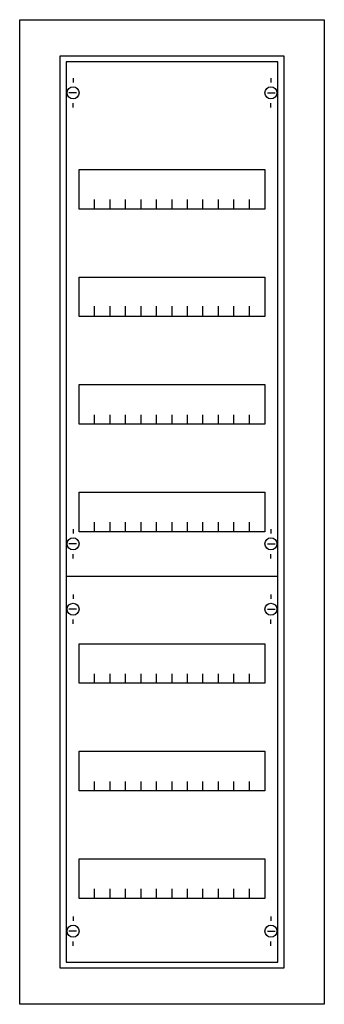
# Model space of a CAD drawing. Extents: x -5 to 30, y -5 to 110.
import ezdxf

# ---------------------------------------------------------------- set-up
doc = ezdxf.new("R2010")
doc.units = 0
doc.layers.get('0').update_dxf_attribs({"linetype": 'CONTINUOUS'})
doc.layers.add('1', color=7, linetype='CONTINUOUS')

# ---------------------------------------------------------------- blocks, each defined once
blk = doc.blocks.new('cu17v_e')
at = {"color": 7, "linetype": 'CONTINUOUS'}
for points in [[(30.2, 109.7), (30.2, -4.7), (-5.2, -4.7), (-5.2, 109.7)], [(25.5, 105.5), (25.5, -0.5), (-0.5, -0.5), (-0.5, 105.5)]]:
    blk.add_lwpolyline(points, close=True, dxfattribs=at)
at = {"layer": '1', "color": 7, "linetype": 'CONTINUOUS'}
for p, q in [((1, 102.9), (1, 102.4)), ((24, 102.9), (24, 102.4)), ((1.4, 101.2), (0.5, 101.2)), ((23.6, 101.2), (24.5, 101.2)), ((1, 99.5), (1, 100)), ((24, 99.5), (24, 100)), ((1, 50.5), (1, 50)), ((24, 50.5), (24, 50)), ((1.4, 48.8), (0.5, 48.8)), ((23.6, 48.8), (24.5, 48.8)), ((1, 47.1), (1, 47.6)), ((24, 47.1), (24, 47.6)), ((1, 42.9), (1, 42.4)), ((24, 42.9), (24, 42.4)), ((1.4, 41.2), (0.5, 41.2)), ((23.6, 41.2), (24.5, 41.2)), ((1, 39.5), (1, 40)), ((24, 39.5), (24, 40)), ((1, 5.5), (1, 5)), ((24, 5.5), (24, 5)), ((1.4, 3.8), (0.5, 3.8)), ((23.6, 3.8), (24.5, 3.8)), ((1, 2.1), (1, 2.6)), ((24, 2.1), (24, 2.6))]:
    blk.add_line(p, q, dxfattribs=at)
for points in [[(24.8, 0.2), (24.8, 104.8), (0.2, 104.8), (0.2, 0.2)], [(23.3, 92.3), (23.3, 87.7), (1.7, 87.7), (1.7, 92.3)], [(23.3, 79.8), (23.3, 75.2), (1.7, 75.2), (1.7, 79.8)], [(23.3, 67.3), (23.3, 62.7), (1.7, 62.7), (1.7, 67.3)], [(23.3, 54.8), (23.3, 50.2), (1.7, 50.2), (1.7, 54.8)], [(23.3, 37.2), (23.3, 32.6), (1.7, 32.6), (1.7, 37.2)], [(23.3, 24.7), (23.3, 20.1), (1.7, 20.1), (1.7, 24.7)], [(23.3, 12.2), (23.3, 7.6), (1.7, 7.6), (1.7, 12.2)]]:
    blk.add_lwpolyline(points, close=True, dxfattribs=at)
for points in [[(3.5, 87.7), (3.5, 88.8)], [(5.3, 87.7), (5.3, 88.8), (5.3, 88.8)], [(7.1, 87.7), (7.1, 88.8)], [(8.9, 87.7), (8.9, 88.8)], [(10.7, 87.7), (10.7, 88.8)], [(12.5, 87.7), (12.5, 88.8)], [(14.3, 87.7), (14.3, 88.8)], [(16.1, 87.7), (16.1, 88.8)], [(17.9, 87.7), (17.9, 88.8)], [(19.7, 87.7), (19.7, 88.8)], [(21.5, 87.7), (21.5, 88.8)], [(3.5, 75.3), (3.5, 76.4)], [(3.5, 75.3), (3.5, 76.4)], [(3.5, 75.2), (3.5, 76.3)], [(5.3, 75.3), (5.3, 76.4), (5.3, 76.4)], [(5.3, 75.3), (5.3, 76.4), (5.3, 76.4)], [(5.3, 75.2), (5.3, 76.3), (5.3, 76.3)], [(7.1, 75.3), (7.1, 76.4)], [(7.1, 75.3), (7.1, 76.4)], [(7.1, 75.2), (7.1, 76.3)], [(8.9, 75.3), (8.9, 76.4)], [(8.9, 75.3), (8.9, 76.4)], [(8.9, 75.2), (8.9, 76.3)], [(10.7, 75.3), (10.7, 76.4)], [(10.7, 75.3), (10.7, 76.4)], [(10.7, 75.2), (10.7, 76.3)], [(12.5, 75.3), (12.5, 76.4)], [(12.5, 75.3), (12.5, 76.4)], [(12.5, 75.2), (12.5, 76.3)], [(14.3, 75.3), (14.3, 76.4)], [(14.3, 75.3), (14.3, 76.4)], [(14.3, 75.2), (14.3, 76.3)], [(16.1, 75.3), (16.1, 76.4)], [(16.1, 75.3), (16.1, 76.4)], [(16.1, 75.2), (16.1, 76.3)], [(17.9, 75.3), (17.9, 76.4)], [(17.9, 75.3), (17.9, 76.4)], [(17.9, 75.2), (17.9, 76.3)], [(19.7, 75.3), (19.7, 76.4)], [(19.7, 75.3), (19.7, 76.4)], [(19.7, 75.2), (19.7, 76.3)], [(21.5, 75.3), (21.5, 76.4)], [(21.5, 75.3), (21.5, 76.4)], [(21.5, 75.2), (21.5, 76.3)], [(3.5, 62.7), (3.5, 63.8)], [(5.3, 62.7), (5.3, 63.8), (5.3, 63.8)], [(7.1, 62.7), (7.1, 63.8)], [(8.9, 62.7), (8.9, 63.8)], [(10.7, 62.7), (10.7, 63.8)], [(12.5, 62.7), (12.5, 63.8)], [(14.3, 62.7), (14.3, 63.8)], [(16.1, 62.7), (16.1, 63.8)], [(17.9, 62.7), (17.9, 63.8)], [(19.7, 62.7), (19.7, 63.8)], [(21.5, 62.7), (21.5, 63.8)], [(3.5, 50.2), (3.5, 51.3)], [(5.3, 50.2), (5.3, 51.3), (5.3, 51.3)], [(7.1, 50.2), (7.1, 51.3)], [(8.9, 50.2), (8.9, 51.3)], [(10.7, 50.2), (10.7, 51.3)], [(12.5, 50.2), (12.5, 51.3)], [(14.3, 50.2), (14.3, 51.3)], [(16.1, 50.2), (16.1, 51.3)], [(17.9, 50.2), (17.9, 51.3)], [(19.7, 50.2), (19.7, 51.3)], [(21.5, 50.2), (21.5, 51.3)], [(24.8, 45), (0.2, 45)], [(3.5, 32.6), (3.5, 33.7)], [(5.3, 32.6), (5.3, 33.7), (5.3, 33.7)], [(7.1, 32.6), (7.1, 33.7)], [(8.9, 32.6), (8.9, 33.7)], [(10.7, 32.6), (10.7, 33.7)], [(12.5, 32.6), (12.5, 33.7)], [(14.3, 32.6), (14.3, 33.7)], [(16.1, 32.6), (16.1, 33.7)], [(17.9, 32.6), (17.9, 33.7)], [(19.7, 32.6), (19.7, 33.7)], [(21.5, 32.6), (21.5, 33.7)], [(3.5, 20.1), (3.5, 21.2)], [(5.3, 20.1), (5.3, 21.2), (5.3, 21.2)], [(7.1, 20.1), (7.1, 21.2)], [(8.9, 20.1), (8.9, 21.2)], [(10.7, 20.1), (10.7, 21.2)], [(12.5, 20.1), (12.5, 21.2)], [(14.3, 20.1), (14.3, 21.2)], [(16.1, 20.1), (16.1, 21.2)], [(17.9, 20.1), (17.9, 21.2)], [(19.7, 20.1), (19.7, 21.2)], [(21.5, 20.1), (21.5, 21.2)], [(3.5, 7.6), (3.5, 8.7)], [(5.3, 7.6), (5.3, 8.7), (5.3, 8.7)], [(7.1, 7.6), (7.1, 8.7)], [(8.9, 7.6), (8.9, 8.7)], [(10.7, 7.6), (10.7, 8.7)], [(12.5, 7.6), (12.5, 8.7)], [(14.3, 7.6), (14.3, 8.7)], [(16.1, 7.6), (16.1, 8.7)], [(17.9, 7.6), (17.9, 8.7)], [(19.7, 7.6), (19.7, 8.7)], [(21.5, 7.6), (21.5, 8.7)]]:
    blk.add_lwpolyline(points, dxfattribs=at)
for centre in [(1, 101.2), (24, 101.2), (1, 48.8), (24, 48.8), (1, 41.2), (24, 41.2), (1, 3.8), (24, 3.8)]:
    blk.add_circle(centre, 0.7, dxfattribs=at)

msp = doc.modelspace()

# ---------------------------------------------------------------- block references
msp.add_blockref('cu17v_e', (0, 0))

doc.saveas('drawing.dxf')
